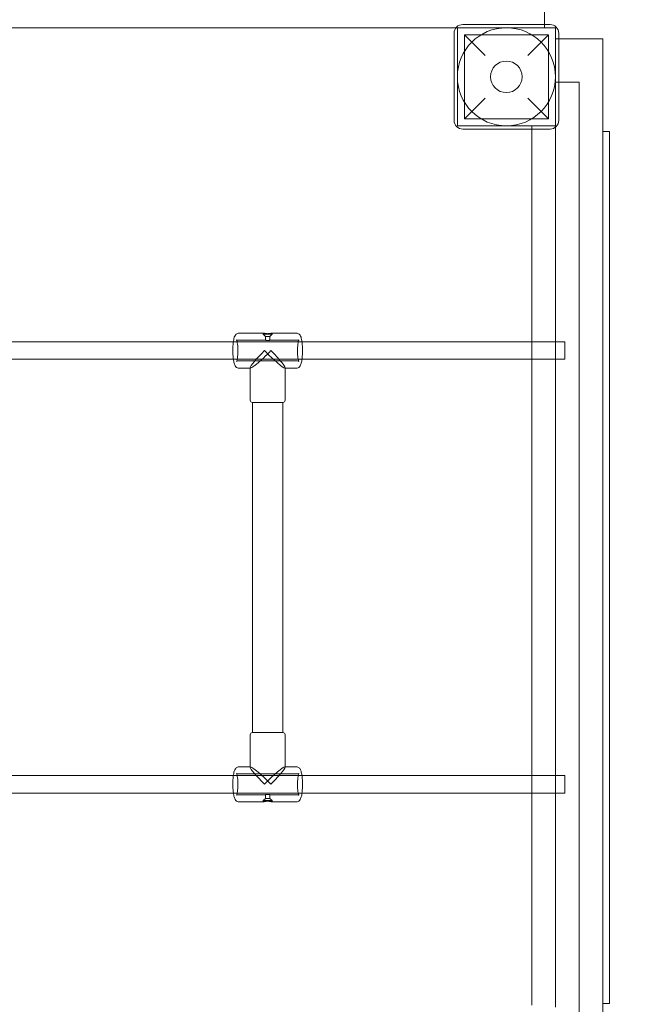
# Model space of a CAD drawing. Units: millimetres. Extents: x -2141 to 6482, y -2581 to 3968.
# Drawn here: x 4026 to 4588, y 1244 to 2148 of the extents above; entities that cross this region are included whole.
import ezdxf

# ---------------------------------------------------------------- set-up
doc = ezdxf.new("R2010")
doc.units = ezdxf.units.MM

# ---------------------------------------------------------------- blocks, each defined once
blk = doc.blocks.new('A$C1d610828')
at = {"color": 0, "linetype": 'Continuous', "lineweight": 0}
for p, q in [((4507.74, 2143.08), (4507.74, 2183.58)), ((4512.74, 2143.08), (4432.74, 2143.08)), ((4507.74, 2140.08), (4507.74, 2143.08)), ((4426.5, 2140.08), (2718.99, 2140.08)), ((4424.74, 2135.08), (4424.74, 2055.08)), ((4427.74, 2140.08), (4426.5, 2140.08)), ((4427.74, 2050.08), (4427.74, 2140.08)), ((4427.74, 2140.08), (4517.74, 2140.08)), ((4434.24, 2133.58), (4511.24, 2133.58)), ((4453.24, 2114.58), (4434.24, 2133.58)), ((4434.24, 2133.58), (4434.24, 2056.58)), ((4511.24, 2133.58), (4492.24, 2114.58)), ((4511.24, 2133.58), (4511.24, 2056.58)), ((4517.74, 2140.08), (4517.74, 2050.08)), ((4520.74, 2055.08), (4520.74, 2135.08)), ((4520.74, 2129.83), (4517.74, 2129.83)), ((4561.24, 2129.83), (4520.74, 2129.83)), ((4561.24, 1159.83), (4561.24, 2129.83)), ((4517.74, 2090.08), (4539.49, 2090.08)), ((4539.49, 1200.08), (4539.49, 2090.08)), ((4434.24, 2056.58), (4453.24, 2075.58)), ((4492.24, 2075.58), (4511.24, 2056.58)), ((4434.24, 2056.58), (4511.24, 2056.58)), ((4517.74, 2050.08), (4427.74, 2050.08)), ((4432.74, 2047.08), (4512.74, 2047.08)), ((4495.99, 2047.08), (4495.99, 2050.08)), ((4495.99, 1851.83), (4495.99, 2047.08)), ((4517.74, 2048.83), (4517.74, 2050.08)), ((4517.74, 1241.32), (4517.74, 2048.83)), ((4567.24, 2044.83), (4561.24, 2044.83)), ((4567.24, 1244.83), (4567.24, 2044.83)), ((4226.22, 1853.33), (4251.76, 1853.33)), ((4227.21, 1859.83), (4249.8, 1859.83)), ((4249.73, 1859.81), (4249.73, 1858.83)), ((4249.73, 1858.83), (4257.73, 1858.83)), ((4251.73, 1856.83), (4249.73, 1858.83)), ((4251.73, 1856.83), (4255.73, 1856.83)), ((4251.73, 1856.83), (4251.73, 1853.32)), ((4255.69, 1853.33), (4281.23, 1853.33)), ((4255.73, 1856.83), (4257.73, 1858.83)), ((4255.73, 1856.83), (4255.73, 1853.32)), ((4257.66, 1859.83), (4280.25, 1859.83)), ((4257.73, 1859.81), (4257.73, 1858.83)), ((4222.25, 1851.83), (4011.79, 1851.83)), ((4281.72, 1851.83), (4222.25, 1851.83)), ((4512.57, 1851.83), (4281.72, 1851.83)), ((4495.99, 1835.83), (4495.99, 1851.83)), ((4517.74, 1851.83), (4512.57, 1851.83)), ((4517.74, 1851.83), (4526.44, 1851.83)), ((4526.44, 1843.83), (4526.44, 1851.83)), ((4526.44, 1835.83), (4526.44, 1843.83)), ((4011.79, 1835.83), (4222.25, 1835.83)), ((4222.25, 1835.83), (4281.72, 1835.83)), ((4226.22, 1834.33), (4281.23, 1834.33)), ((4281.72, 1835.83), (4512.57, 1835.83)), ((4495.99, 1453.83), (4495.99, 1835.83)), ((4512.57, 1835.83), (4517.74, 1835.83)), ((4517.74, 1835.83), (4526.44, 1835.83)), ((4227.21, 1827.83), (4237.73, 1827.83)), ((4237.73, 1828.11), (4237.73, 1798.33)), ((4237.73, 1827.83), (4238.01, 1827.83)), ((4269.44, 1827.83), (4280.25, 1827.83)), ((4269.73, 1828.11), (4269.73, 1827.83)), ((4269.73, 1827.83), (4269.73, 1798.33)), ((4251.1, 1796.33), (4239.73, 1796.33)), ((4239.88, 1493.33), (4239.88, 1796.33)), ((4267.73, 1796.33), (4251.1, 1796.33)), ((4267.58, 1493.33), (4267.58, 1796.33)), ((4237.73, 1461.54), (4237.73, 1491.33)), ((4239.73, 1493.33), (4267.73, 1493.33)), ((4269.73, 1461.83), (4269.73, 1491.33)), ((4226.22, 1455.33), (4281.23, 1455.33)), ((4227.21, 1461.83), (4237.73, 1461.83)), ((4237.73, 1461.83), (4238.01, 1461.83)), ((4269.44, 1461.83), (4280.25, 1461.83)), ((4269.73, 1461.54), (4269.73, 1461.83)), ((4222.25, 1453.83), (4011.79, 1453.83)), ((4281.72, 1453.83), (4222.25, 1453.83)), ((4512.57, 1453.83), (4281.72, 1453.83)), ((4495.99, 1437.83), (4495.99, 1453.83)), ((4517.74, 1453.83), (4512.57, 1453.83)), ((4517.74, 1453.83), (4526.44, 1453.83)), ((4526.44, 1437.83), (4526.44, 1453.83)), ((4011.79, 1437.83), (4222.25, 1437.83)), ((4222.25, 1437.83), (4281.72, 1437.83)), ((4281.72, 1437.83), (4512.57, 1437.83)), ((4495.99, 1243.08), (4495.99, 1437.83)), ((4512.57, 1437.83), (4517.74, 1437.83)), ((4517.74, 1437.83), (4526.44, 1437.83)), ((4226.22, 1436.33), (4251.76, 1436.33)), ((4227.21, 1429.83), (4249.8, 1429.83)), ((4251.73, 1432.83), (4249.73, 1430.83)), ((4257.73, 1430.83), (4249.73, 1430.83)), ((4249.73, 1429.84), (4249.73, 1430.83)), ((4251.73, 1432.83), (4251.73, 1436.33)), ((4255.73, 1432.83), (4251.73, 1432.83)), ((4255.69, 1436.33), (4281.23, 1436.33)), ((4255.73, 1432.83), (4255.73, 1436.33)), ((4255.73, 1432.83), (4257.73, 1430.83)), ((4257.66, 1429.83), (4280.25, 1429.83)), ((4257.73, 1429.84), (4257.73, 1430.83)), ((4561.24, 1244.83), (4567.24, 1244.83))]:
    blk.add_line(p, q, dxfattribs=at)
for radius in [45, 14.5]:
    blk.add_circle((4472.74, 2095.08), radius, dxfattribs=at)
for centre, radius, start, end in [((4504.07, 1979.45), 1977.46, 3.6537, 89.66845), ((4504.07, 1979.45), 1927.46, 3.70054, 89.66595), ((4432.74, 2135.08), 8, 90, 180), ((4512.74, 2135.08), 8, 0, 90), ((4432.74, 2055.08), 8, 180, 270), ((4512.74, 2055.08), 8, 270, 0), ((4239.73, 1798.33), 2, 180, 270), ((4267.73, 1798.33), 2, 270, 0), ((4239.73, 1491.33), 2, 90, 180), ((4267.73, 1491.33), 2, 360, 90)]:
    blk.add_arc(centre, radius, start, end, dxfattribs=at)
at = {"color": 0, "linetype": 'Continuous', "lineweight": 0, "extrusion": (0, 0, -1)}
for centre, major_axis, start_param, end_param in [((4253.73, 1843.83), (-15.93, -15.93), 0.094327, 1.476469), ((4253.73, 1843.83), (-15.93, -15.93), -1.665123, 0.094327), ((4253.73, 1445.83), (-15.93, 15.93), -0.094327, 1.665123), ((4253.73, 1445.83), (-15.93, 15.93), -1.476469, -0.094327)]:
    blk.add_ellipse(centre, major_axis=major_axis, ratio=0.094608, start_param=start_param, end_param=end_param, dxfattribs=at)
at = {"color": 0, "linetype": 'Continuous', "lineweight": 0}
for centre, major_axis, start_param, end_param in [((4253.73, 1843.83), (-15.93, 15.93), 1.476469, 3.047266), ((4253.73, 1843.83), (-15.93, 15.93), 3.047266, 4.618062), ((4253.73, 1445.83), (-15.93, -15.93), 3.23592, 4.806716), ((4253.73, 1445.83), (-15.93, -15.93), 1.665123, 3.23592)]:
    blk.add_ellipse(centre, major_axis=major_axis, ratio=0.094608, start_param=start_param, end_param=end_param, dxfattribs=at)
for points, knots in [([(4227.21, 1859.83), (4226.76, 1859.83), (4226.31, 1859.73), (4225.52, 1859.42), (4225.18, 1859.2), (4224.53, 1858.66), (4224.27, 1858.33), (4223.62, 1857.37), (4223.37, 1856.74), (4222.7, 1854.68), (4222.4, 1853.05), (4222.01, 1849.8), (4221.89, 1848.31), (4221.77, 1845.29), (4221.75, 1843.76), (4221.82, 1840.76), (4221.9, 1839.28), (4222.15, 1836.5), (4222.32, 1835.19), (4222.79, 1832.75), (4223.06, 1831.67), (4223.73, 1830.14), (4223.99, 1829.62), (4224.69, 1828.86), (4224.92, 1828.64), (4225.61, 1828.18), (4226.14, 1827.94), (4226.9, 1827.84), (4227.05, 1827.83), (4227.21, 1827.83)], [0, 0, 0, 0, 0.073003, 0.073003, 0.155153, 0.155153, 0.271361, 0.271361, 0.520582, 0.520582, 1.004045, 1.004045, 1.351699, 1.351699, 1.686622, 1.686622, 2.020383, 2.020383, 2.361592, 2.361592, 2.736074, 2.736074, 2.938833, 2.938833, 3.015872, 3.015872, 3.116328, 3.116328, 3.141593, 3.141593, 3.141593, 3.141593]), ([(4226.22, 1834.33), (4225.94, 1834.33), (4225.67, 1834.24), (4225.33, 1834.06), (4225.24, 1833.97), (4225.14, 1833.87), (4225.14, 1833.85), (4225.17, 1833.91), (4225.23, 1834.01), (4225.38, 1834.4), (4225.49, 1834.74), (4225.72, 1835.7), (4225.85, 1836.37), (4226.08, 1837.97), (4226.18, 1838.93), (4226.32, 1841), (4226.37, 1842.13), (4226.39, 1844.41), (4226.37, 1845.57), (4226.26, 1847.77), (4226.17, 1848.83), (4225.95, 1850.69), (4225.81, 1851.5), (4225.53, 1852.77), (4225.39, 1853.24), (4225.23, 1853.63), (4225.19, 1853.7), (4225.13, 1853.81), (4225.12, 1853.79), (4225.32, 1853.61), (4225.46, 1853.5), (4225.83, 1853.37), (4226.03, 1853.33), (4226.22, 1853.33)], [3.141593, 3.141593, 3.141593, 3.141593, 3.241342, 3.241342, 3.334728, 3.334728, 3.439608, 3.439608, 3.585379, 3.585379, 3.794397, 3.794397, 4.060003, 4.060003, 4.355183, 4.355183, 4.661757, 4.661757, 4.97161, 4.97161, 5.279858, 5.279858, 5.579681, 5.579681, 5.853518, 5.853518, 5.955315, 5.955315, 6.11479, 6.11479, 6.213689, 6.213689, 6.283185, 6.283185, 6.283185, 6.283185]), ([(4257.66, 1859.83), (4257.61, 1859.83), (4257.54, 1859.82), (4257.34, 1859.79), (4257.21, 1859.78), (4256.92, 1859.73), (4256.75, 1859.7), (4256.38, 1859.64), (4256.18, 1859.61), (4255.77, 1859.54), (4255.54, 1859.51), (4255.06, 1859.45), (4254.8, 1859.42), (4254.28, 1859.37), (4254.01, 1859.35), (4253.48, 1859.32), (4253.22, 1859.32), (4252.73, 1859.32), (4252.48, 1859.32), (4251.99, 1859.35), (4251.75, 1859.37), (4251.3, 1859.42), (4251.1, 1859.45), (4250.72, 1859.51), (4250.56, 1859.54), (4250.28, 1859.61), (4250.15, 1859.64), (4249.95, 1859.7), (4249.86, 1859.73), (4249.76, 1859.78), (4249.73, 1859.79), (4249.73, 1859.82), (4249.75, 1859.83), (4249.85, 1859.83), (4249.92, 1859.82), (4250.11, 1859.79), (4250.24, 1859.78), (4250.53, 1859.73), (4250.7, 1859.7), (4251.07, 1859.64), (4251.27, 1859.61), (4251.69, 1859.54), (4251.91, 1859.51), (4252.4, 1859.45), (4252.65, 1859.42), (4253.17, 1859.37), (4253.44, 1859.35), (4253.71, 1859.34), (4253.72, 1859.34), (4253.73, 1859.34)], [6.054748, 6.054748, 6.054748, 6.054748, 6.811539, 6.811539, 7.56833, 7.56833, 8.32512, 8.32512, 9.081911, 9.081911, 9.838807, 9.838807, 10.595704, 10.595704, 11.3526, 11.3526, 12.109497, 12.109497, 12.866393, 12.866393, 13.62329, 13.62329, 14.380186, 14.380186, 15.137083, 15.137083, 15.893873, 15.893873, 16.650664, 16.650664, 17.407455, 17.407455, 18.164245, 18.164245, 18.921036, 18.921036, 19.677826, 19.677826, 20.434617, 20.434617, 21.191408, 21.191408, 21.948304, 21.948304, 22.705201, 22.705201, 23.462097, 23.462097, 23.483057, 23.483057, 23.483057, 23.483057]), ([(4254.1, 1853.11), (4253.98, 1853.11), (4253.85, 1853.12), (4253.58, 1853.13), (4253.45, 1853.13), (4253.19, 1853.15), (4253.06, 1853.17), (4252.82, 1853.19), (4252.71, 1853.21), (4252.5, 1853.23), (4252.4, 1853.25), (4252.21, 1853.27), (4252.13, 1853.28), (4251.98, 1853.3), (4251.92, 1853.31), (4251.82, 1853.32), (4251.79, 1853.33), (4251.74, 1853.33), (4251.73, 1853.32), (4251.73, 1853.31), (4251.74, 1853.3), (4251.8, 1853.28), (4251.84, 1853.27), (4251.94, 1853.25), (4252, 1853.23), (4252.14, 1853.21), (4252.23, 1853.19), (4252.41, 1853.17), (4252.52, 1853.15), (4252.74, 1853.13), (4252.86, 1853.13), (4253.1, 1853.12), (4253.23, 1853.11), (4253.48, 1853.11), (4253.61, 1853.12), (4253.87, 1853.13), (4254, 1853.13), (4254.26, 1853.15), (4254.39, 1853.17), (4254.63, 1853.19), (4254.75, 1853.21), (4254.95, 1853.23), (4255.05, 1853.25), (4255.24, 1853.27), (4255.32, 1853.28), (4255.47, 1853.3), (4255.53, 1853.31), (4255.63, 1853.32), (4255.67, 1853.33), (4255.71, 1853.33), (4255.73, 1853.32), (4255.73, 1853.31), (4255.71, 1853.3), (4255.66, 1853.28), (4255.62, 1853.27), (4255.51, 1853.25), (4255.45, 1853.23), (4255.31, 1853.21), (4255.23, 1853.19), (4255.04, 1853.17), (4254.94, 1853.15), (4254.71, 1853.13), (4254.6, 1853.13), (4254.35, 1853.12), (4254.23, 1853.11), (4254.1, 1853.11)], [0, 0, 0, 0, 0.377919, 0.377919, 0.755838, 0.755838, 1.133757, 1.133757, 1.511676, 1.511676, 1.889569, 1.889569, 2.267462, 2.267462, 2.645354, 2.645354, 3.023247, 3.023247, 3.40114, 3.40114, 3.779033, 3.779033, 4.156926, 4.156926, 4.534819, 4.534819, 4.912738, 4.912738, 5.290657, 5.290657, 5.668576, 5.668576, 6.046495, 6.046495, 6.424414, 6.424414, 6.802332, 6.802332, 7.180251, 7.180251, 7.55817, 7.55817, 7.936063, 7.936063, 8.313956, 8.313956, 8.691849, 8.691849, 9.069742, 9.069742, 9.447635, 9.447635, 9.825528, 9.825528, 10.20342, 10.20342, 10.581313, 10.581313, 10.959232, 10.959232, 11.337151, 11.337151, 11.71507, 11.71507, 12.092989, 12.092989, 12.092989, 12.092989]), ([(4254.48, 1859.32), (4254.72, 1859.32), (4254.98, 1859.32), (4255.47, 1859.35), (4255.7, 1859.37), (4256.15, 1859.42), (4256.36, 1859.45), (4256.73, 1859.51), (4256.89, 1859.54), (4257.18, 1859.61), (4257.3, 1859.64), (4257.51, 1859.7), (4257.59, 1859.73), (4257.7, 1859.78), (4257.73, 1859.79), (4257.73, 1859.82), (4257.7, 1859.83), (4257.66, 1859.83)], [0, 0, 0, 0, 0.756896, 0.756896, 1.513793, 1.513793, 2.270689, 2.270689, 3.027586, 3.027586, 3.784376, 3.784376, 4.541167, 4.541167, 5.297958, 5.297958, 6.054748, 6.054748, 6.054748, 6.054748]), ([(4280.25, 1859.83), (4280.7, 1859.83), (4281.14, 1859.73), (4281.94, 1859.42), (4282.28, 1859.2), (4282.93, 1858.66), (4283.18, 1858.33), (4283.83, 1857.37), (4284.08, 1856.74), (4284.7, 1854.84), (4284.98, 1853.44), (4285.2, 1851.83)], [6.2831853, 6.2831853, 6.2831853, 6.2831853, 6.3561879, 6.3561879, 6.438338, 6.438338, 6.5545466, 6.5545466, 6.8037672, 6.8037672, 7.22973, 7.22973, 7.22973, 7.22973]), ([(4282.31, 1833.86), (4282.31, 1833.86), (4282.31, 1833.87), (4282.28, 1833.91), (4282.23, 1834.01), (4282.07, 1834.4), (4281.97, 1834.74), (4281.73, 1835.7), (4281.6, 1836.37), (4281.38, 1837.97), (4281.28, 1838.93), (4281.13, 1841), (4281.09, 1842.13), (4281.07, 1844.41), (4281.09, 1845.57), (4281.2, 1847.77), (4281.28, 1848.83), (4281.51, 1850.69), (4281.64, 1851.5), (4281.92, 1852.77), (4282.07, 1853.24), (4282.23, 1853.63), (4282.26, 1853.7), (4282.3, 1853.77), (4282.31, 1853.79), (4282.31, 1853.79)], [3.40808, 3.40808, 3.40808, 3.40808, 3.439608, 3.439608, 3.585379, 3.585379, 3.794397, 3.794397, 4.060003, 4.060003, 4.355183, 4.355183, 4.661757, 4.661757, 4.97161, 4.97161, 5.279858, 5.279858, 5.579681, 5.579681, 5.853518, 5.853518, 5.955315, 5.955315, 6.016698, 6.016698, 6.016698, 6.016698]), ([(4282.31, 1853.79), (4282.31, 1853.79), (4282.29, 1853.75), (4282.13, 1853.61), (4282, 1853.5), (4281.62, 1853.37), (4281.43, 1853.33), (4281.23, 1853.33)], [6.0166981, 6.0166981, 6.0166981, 6.0166981, 6.1147898, 6.1147898, 6.2136888, 6.2136888, 6.2831853, 6.2831853, 6.2831853, 6.2831853]), ([(4285.2, 1851.83), (4285.23, 1851.61), (4285.26, 1851.39), (4285.45, 1849.8), (4285.56, 1848.31), (4285.69, 1845.29), (4285.7, 1843.76), (4285.64, 1840.76), (4285.56, 1839.28), (4285.37, 1837.18), (4285.29, 1836.49), (4285.2, 1835.83)], [7.22973, 7.22973, 7.22973, 7.22973, 7.287231, 7.287231, 7.634885, 7.634885, 7.969807, 7.969807, 8.303568, 8.303568, 8.478233, 8.478233, 8.478233, 8.478233]), ([(4285.2, 1835.83), (4285.11, 1835.19), (4285.02, 1834.59), (4284.67, 1832.75), (4284.39, 1831.67), (4283.73, 1830.14), (4283.46, 1829.62), (4282.76, 1828.86), (4282.53, 1828.64), (4281.84, 1828.18), (4281.31, 1827.94), (4280.56, 1827.84), (4280.4, 1827.83), (4280.25, 1827.83)], [8.4782333, 8.4782333, 8.4782333, 8.4782333, 8.6447777, 8.6447777, 9.0192588, 9.0192588, 9.2220184, 9.2220184, 9.2990569, 9.2990569, 9.3995136, 9.3995136, 9.424778, 9.424778, 9.424778, 9.424778]), ([(4281.23, 1834.33), (4281.51, 1834.33), (4281.78, 1834.24), (4282.12, 1834.06), (4282.21, 1833.97), (4282.3, 1833.88), (4282.31, 1833.86), (4282.31, 1833.86)], [3.1415927, 3.1415927, 3.1415927, 3.1415927, 3.2413424, 3.2413424, 3.3347284, 3.3347284, 3.4080799, 3.4080799, 3.4080799, 3.4080799]), ([(4227.21, 1461.83), (4226.76, 1461.83), (4226.31, 1461.73), (4225.52, 1461.42), (4225.18, 1461.2), (4224.53, 1460.66), (4224.27, 1460.33), (4223.62, 1459.37), (4223.37, 1458.74), (4222.7, 1456.68), (4222.4, 1455.05), (4222.01, 1451.8), (4221.89, 1450.31), (4221.77, 1447.29), (4221.75, 1445.76), (4221.82, 1442.76), (4221.9, 1441.28), (4222.15, 1438.5), (4222.32, 1437.19), (4222.79, 1434.75), (4223.06, 1433.67), (4223.73, 1432.14), (4223.99, 1431.62), (4224.69, 1430.86), (4224.92, 1430.64), (4225.61, 1430.18), (4226.14, 1429.94), (4226.9, 1429.84), (4227.05, 1429.83), (4227.21, 1429.83)], [0, 0, 0, 0, 0.073003, 0.073003, 0.155153, 0.155153, 0.271361, 0.271361, 0.520582, 0.520582, 1.004045, 1.004045, 1.351699, 1.351699, 1.686622, 1.686622, 2.020383, 2.020383, 2.361592, 2.361592, 2.736074, 2.736074, 2.938833, 2.938833, 3.015872, 3.015872, 3.116328, 3.116328, 3.141593, 3.141593, 3.141593, 3.141593]), ([(4226.22, 1436.33), (4225.94, 1436.33), (4225.67, 1436.24), (4225.33, 1436.06), (4225.24, 1435.97), (4225.14, 1435.87), (4225.14, 1435.85), (4225.17, 1435.91), (4225.23, 1436.01), (4225.38, 1436.4), (4225.49, 1436.74), (4225.72, 1437.7), (4225.85, 1438.37), (4226.08, 1439.97), (4226.18, 1440.93), (4226.32, 1443), (4226.37, 1444.13), (4226.39, 1446.41), (4226.37, 1447.57), (4226.26, 1449.77), (4226.17, 1450.83), (4225.95, 1452.69), (4225.81, 1453.5), (4225.53, 1454.77), (4225.39, 1455.24), (4225.23, 1455.63), (4225.19, 1455.7), (4225.13, 1455.81), (4225.12, 1455.79), (4225.32, 1455.61), (4225.46, 1455.5), (4225.83, 1455.37), (4226.03, 1455.33), (4226.22, 1455.33)], [3.141593, 3.141593, 3.141593, 3.141593, 3.241342, 3.241342, 3.334728, 3.334728, 3.439608, 3.439608, 3.585379, 3.585379, 3.794397, 3.794397, 4.060003, 4.060003, 4.355183, 4.355183, 4.661757, 4.661757, 4.97161, 4.97161, 5.279858, 5.279858, 5.579681, 5.579681, 5.853518, 5.853518, 5.955315, 5.955315, 6.11479, 6.11479, 6.213689, 6.213689, 6.283185, 6.283185, 6.283185, 6.283185]), ([(4280.25, 1461.83), (4280.7, 1461.83), (4281.14, 1461.73), (4281.94, 1461.42), (4282.28, 1461.2), (4282.93, 1460.66), (4283.18, 1460.33), (4283.83, 1459.37), (4284.08, 1458.74), (4284.7, 1456.84), (4284.98, 1455.44), (4285.2, 1453.83)], [0, 0, 0, 0, 0.0730026, 0.0730026, 0.1551527, 0.1551527, 0.2713613, 0.2713613, 0.5205819, 0.5205819, 0.9465447, 0.9465447, 0.9465447, 0.9465447]), ([(4282.31, 1435.86), (4282.31, 1435.86), (4282.31, 1435.87), (4282.28, 1435.91), (4282.23, 1436.01), (4282.07, 1436.4), (4281.97, 1436.74), (4281.73, 1437.7), (4281.6, 1438.37), (4281.38, 1439.97), (4281.28, 1440.93), (4281.13, 1443), (4281.09, 1444.13), (4281.07, 1446.41), (4281.09, 1447.57), (4281.2, 1449.77), (4281.28, 1450.83), (4281.51, 1452.69), (4281.64, 1453.5), (4281.92, 1454.77), (4282.07, 1455.24), (4282.23, 1455.63), (4282.26, 1455.7), (4282.3, 1455.77), (4282.31, 1455.79), (4282.31, 1455.79)], [3.40808, 3.40808, 3.40808, 3.40808, 3.439608, 3.439608, 3.585379, 3.585379, 3.794397, 3.794397, 4.060003, 4.060003, 4.355183, 4.355183, 4.661757, 4.661757, 4.97161, 4.97161, 5.279858, 5.279858, 5.579681, 5.579681, 5.853518, 5.853518, 5.955315, 5.955315, 6.016698, 6.016698, 6.016698, 6.016698]), ([(4282.31, 1455.79), (4282.31, 1455.79), (4282.29, 1455.75), (4282.13, 1455.61), (4282, 1455.5), (4281.62, 1455.37), (4281.43, 1455.33), (4281.23, 1455.33)], [6.0166981, 6.0166981, 6.0166981, 6.0166981, 6.1147898, 6.1147898, 6.2136888, 6.2136888, 6.2831853, 6.2831853, 6.2831853, 6.2831853]), ([(4285.2, 1453.83), (4285.23, 1453.61), (4285.26, 1453.39), (4285.45, 1451.8), (4285.56, 1450.31), (4285.69, 1447.29), (4285.7, 1445.76), (4285.64, 1442.76), (4285.56, 1441.28), (4285.37, 1439.18), (4285.29, 1438.49), (4285.2, 1437.83)], [0.946545, 0.946545, 0.946545, 0.946545, 1.004045, 1.004045, 1.351699, 1.351699, 1.686622, 1.686622, 2.020383, 2.020383, 2.195048, 2.195048, 2.195048, 2.195048]), ([(4285.2, 1437.83), (4285.11, 1437.19), (4285.02, 1436.59), (4284.67, 1434.75), (4284.39, 1433.67), (4283.73, 1432.14), (4283.46, 1431.62), (4282.76, 1430.86), (4282.53, 1430.64), (4281.84, 1430.18), (4281.31, 1429.94), (4280.56, 1429.84), (4280.4, 1429.83), (4280.25, 1429.83)], [2.195048, 2.195048, 2.195048, 2.195048, 2.3615924, 2.3615924, 2.7360735, 2.7360735, 2.9388331, 2.9388331, 3.0158716, 3.0158716, 3.1163282, 3.1163282, 3.1415927, 3.1415927, 3.1415927, 3.1415927]), ([(4253.73, 1430.32), (4253.72, 1430.31), (4253.71, 1430.31), (4253.44, 1430.3), (4253.17, 1430.28), (4252.65, 1430.23), (4252.4, 1430.2), (4251.91, 1430.14), (4251.69, 1430.11), (4251.27, 1430.05), (4251.07, 1430.01), (4250.7, 1429.95), (4250.53, 1429.92), (4250.24, 1429.88), (4250.11, 1429.86), (4249.92, 1429.83), (4249.85, 1429.83), (4249.75, 1429.83), (4249.73, 1429.83), (4249.73, 1429.86), (4249.76, 1429.88), (4249.86, 1429.92), (4249.95, 1429.95), (4250.15, 1430.01), (4250.28, 1430.05), (4250.56, 1430.11), (4250.72, 1430.14), (4251.1, 1430.2), (4251.3, 1430.23), (4251.75, 1430.28), (4251.99, 1430.3), (4252.48, 1430.33), (4252.73, 1430.33), (4252.98, 1430.33)], [12.845434, 12.845434, 12.845434, 12.845434, 12.866393, 12.866393, 13.62329, 13.62329, 14.380186, 14.380186, 15.137083, 15.137083, 15.893873, 15.893873, 16.650664, 16.650664, 17.407455, 17.407455, 18.164245, 18.164245, 18.921036, 18.921036, 19.677826, 19.677826, 20.434617, 20.434617, 21.191408, 21.191408, 21.948304, 21.948304, 22.705201, 22.705201, 23.462097, 23.462097, 24.218994, 24.218994, 24.218994, 24.218994]), ([(4253.35, 1436.54), (4253.23, 1436.54), (4253.1, 1436.54), (4252.86, 1436.52), (4252.74, 1436.52), (4252.52, 1436.5), (4252.41, 1436.48), (4252.23, 1436.46), (4252.14, 1436.44), (4252, 1436.42), (4251.94, 1436.4), (4251.84, 1436.38), (4251.8, 1436.37), (4251.74, 1436.35), (4251.73, 1436.34), (4251.73, 1436.33), (4251.74, 1436.33), (4251.79, 1436.33), (4251.82, 1436.33), (4251.92, 1436.34), (4251.98, 1436.35), (4252.13, 1436.37), (4252.21, 1436.38), (4252.4, 1436.4), (4252.5, 1436.42), (4252.71, 1436.44), (4252.82, 1436.46), (4253.06, 1436.48), (4253.19, 1436.5), (4253.45, 1436.52), (4253.58, 1436.52), (4253.85, 1436.54), (4253.98, 1436.54), (4254.23, 1436.54), (4254.35, 1436.54), (4254.6, 1436.52), (4254.71, 1436.52), (4254.94, 1436.5), (4255.04, 1436.48), (4255.23, 1436.46), (4255.31, 1436.44), (4255.45, 1436.42), (4255.51, 1436.4), (4255.62, 1436.38), (4255.66, 1436.37), (4255.71, 1436.35), (4255.73, 1436.34), (4255.73, 1436.33), (4255.71, 1436.33), (4255.67, 1436.33), (4255.63, 1436.33), (4255.53, 1436.34), (4255.47, 1436.35), (4255.32, 1436.37), (4255.24, 1436.38), (4255.05, 1436.4), (4254.95, 1436.42), (4254.75, 1436.44), (4254.63, 1436.46), (4254.39, 1436.48), (4254.26, 1436.5), (4254, 1436.52), (4253.87, 1436.52), (4253.61, 1436.54), (4253.48, 1436.54), (4253.35, 1436.54)], [0, 0, 0, 0, 0.377919, 0.377919, 0.755838, 0.755838, 1.133757, 1.133757, 1.511676, 1.511676, 1.889569, 1.889569, 2.267462, 2.267462, 2.645354, 2.645354, 3.023247, 3.023247, 3.40114, 3.40114, 3.779033, 3.779033, 4.156926, 4.156926, 4.534819, 4.534819, 4.912738, 4.912738, 5.290657, 5.290657, 5.668576, 5.668576, 6.046495, 6.046495, 6.424414, 6.424414, 6.802332, 6.802332, 7.180251, 7.180251, 7.55817, 7.55817, 7.936063, 7.936063, 8.313956, 8.313956, 8.691849, 8.691849, 9.069742, 9.069742, 9.447635, 9.447635, 9.825528, 9.825528, 10.20342, 10.20342, 10.581313, 10.581313, 10.959232, 10.959232, 11.337151, 11.337151, 11.71507, 11.71507, 12.092989, 12.092989, 12.092989, 12.092989]), ([(4252.98, 1430.33), (4253.22, 1430.33), (4253.48, 1430.33), (4254.01, 1430.3), (4254.28, 1430.28), (4254.8, 1430.23), (4255.06, 1430.2), (4255.54, 1430.14), (4255.77, 1430.11), (4256.18, 1430.05), (4256.38, 1430.01), (4256.75, 1429.95), (4256.92, 1429.92), (4257.21, 1429.88), (4257.34, 1429.86), (4257.54, 1429.83), (4257.61, 1429.83), (4257.66, 1429.83)], [0, 0, 0, 0, 0.756896, 0.756896, 1.513793, 1.513793, 2.270689, 2.270689, 3.027586, 3.027586, 3.784376, 3.784376, 4.541167, 4.541167, 5.297958, 5.297958, 6.054748, 6.054748, 6.054748, 6.054748]), ([(4257.66, 1429.83), (4257.7, 1429.83), (4257.73, 1429.83), (4257.73, 1429.86), (4257.7, 1429.88), (4257.59, 1429.92), (4257.51, 1429.95), (4257.3, 1430.01), (4257.18, 1430.05), (4256.89, 1430.11), (4256.73, 1430.14), (4256.36, 1430.2), (4256.15, 1430.23), (4255.7, 1430.28), (4255.47, 1430.3), (4254.98, 1430.33), (4254.72, 1430.33), (4254.24, 1430.33), (4253.98, 1430.33), (4253.73, 1430.32)], [6.054748, 6.054748, 6.054748, 6.054748, 6.811539, 6.811539, 7.56833, 7.56833, 8.32512, 8.32512, 9.081911, 9.081911, 9.838807, 9.838807, 10.595704, 10.595704, 11.3526, 11.3526, 12.109497, 12.109497, 12.845434, 12.845434, 12.845434, 12.845434]), ([(4281.23, 1436.33), (4281.51, 1436.33), (4281.78, 1436.24), (4282.12, 1436.06), (4282.21, 1435.97), (4282.3, 1435.88), (4282.31, 1435.86), (4282.31, 1435.86)], [3.1415927, 3.1415927, 3.1415927, 3.1415927, 3.2413424, 3.2413424, 3.3347284, 3.3347284, 3.4080799, 3.4080799, 3.4080799, 3.4080799])]:
    blk.add_open_spline(points, degree=3, knots=knots, dxfattribs=at)
blk.add_open_spline([(4253.73, 1859.34), (4253.98, 1859.32), (4254.24, 1859.32), (4254.48, 1859.32)], degree=3, dxfattribs=at)

msp = doc.modelspace()

# ---------------------------------------------------------------- block references
msp.add_blockref('A$C1d610828', (0, 0))

doc.saveas('drawing.dxf')
